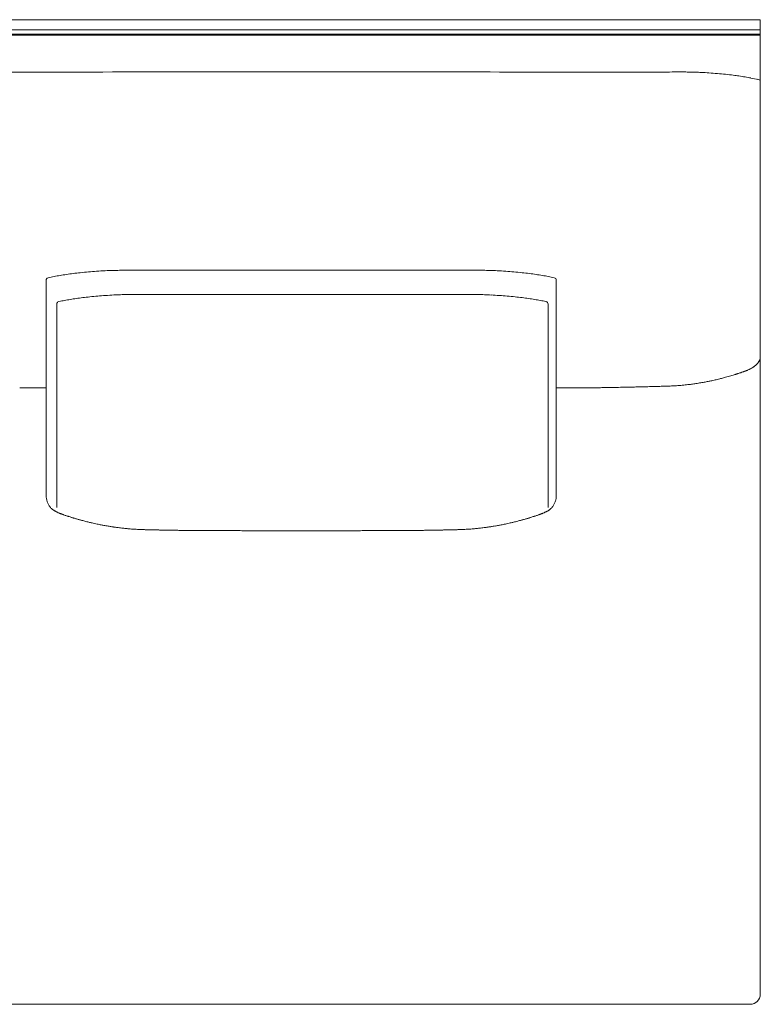
# Model space of a CAD drawing. Units: inches. Extents: x 4020 to 22667, y 2376 to 75557.
# Drawn here: x 13955 to 14685, y 70849 to 71820 of the extents above; entities that cross this region are included whole.
import ezdxf

# ---------------------------------------------------------------- set-up
doc = ezdxf.new("R2010")
doc.units = ezdxf.units.IN
doc.header["$MEASUREMENT"] = 0

msp = doc.modelspace()

# ---------------------------------------------------------------- linework, layer by layer
at = {"lineweight": 13}
for p, q in [((13779.72, 71819.81), (14232.14, 71819.81)), ((14232.14, 71819.81), (14684.52, 71819.81)), ((14684.52, 71819.81), (14684.52, 70858.9)), ((13779.72, 71809.9), (14232.14, 71809.9)), ((14232.14, 71805.46), (13779.72, 71805.46)), ((13779.72, 71804.46), (14232.14, 71804.46)), ((14232.14, 71809.9), (14684.52, 71809.9)), ((14684.52, 71805.46), (14232.14, 71805.46)), ((14232.14, 71804.46), (14684.52, 71804.46)), ((14529.85, 71768.2), (14574.95, 71768.2)), ((14597.83, 71768.24), (14608.2, 71768.24)), ((14682.56, 71760.78), (14684.52, 71760.32)), ((13980.8, 71562.9), (13980.8, 71350.49)), ((14483.47, 71562.9), (14483.47, 71350.49)), ((13991.35, 71539.47), (13991.35, 71338.96)), ((14475.33, 71539.47), (14475.33, 71338.92)), ((14668.46, 71472.87), (14668.78, 71472.97)), ((13973.34, 71456.71), (13969.51, 71456.71)), ((13977.11, 71456.71), (13973.34, 71456.71)), ((13980.38, 71456.71), (13977.11, 71456.71)), ((13980.8, 71456.71), (13980.38, 71456.71)), ((14483.43, 71456.71), (14483.86, 71456.71)), ((14483.86, 71456.71), (14487.13, 71456.71)), ((14487.13, 71456.71), (14490.93, 71456.71)), ((14490.93, 71456.71), (14494.73, 71456.71)), ((14139.05, 71316.07), (14137.17, 71316.07)), ((14144.95, 71316.07), (14142.78, 71316.07)), ((14222.65, 71315.89), (14213.67, 71315.89)), ((14232.14, 71315.89), (14231.39, 71315.89)), ((14232.85, 71315.89), (14232.14, 71315.89)), ((14241.62, 71315.89), (14250.57, 71315.89)), ((14319.29, 71316.07), (14321.45, 71316.07)), ((14325.18, 71316.07), (14327.07, 71316.07)), ((14232.14, 70848.95), (13789.77, 70848.95)), ((14674.47, 70848.95), (14232.14, 70848.95))]:
    msp.add_line(p, q, dxfattribs=at)
for centre, radius, start, end in [((14182.51, -760048.2), 831816.44, 89.9965814, 90.01708812), ((14281.74, -760246.67), 832014.91, 89.98291433, 90.00341616), ((14578.78, 76670.27), 4902.07, 269.95531, 270.22263), ((14609.15, 71461.36), 306.88, 89.11034, 90.17792), ((14608.67, 71397.07), 371.17, 88.22009, 89.19071), ((14615.83, 71567.27), 200.84, 86.88852, 88.75412), ((14599.24, 71287.32), 481.28, 85.87366, 86.72525), ((14611.35, 71435.22), 332.89, 84.6735, 86.12077), ((14589.83, 71161.79), 607.16, 84.28917, 85.04651), ((14589.3, 71205.78), 563.46, 83.00529, 83.79055), ((14957.71, 73985.17), 2240.28, 262.30952, 262.45339), ((14635.98, 71569.13), 197.1, 80.17993, 81.97747), ((14603.15, 71380.54), 388.53, 79.30086, 80.15248), ((14588.23, 71329.18), 441.78, 77.67122, 78.63599), ((14081.23, 70949.08), 624.81, 95.3872, 96.1335), ((14074.81, 70968.32), 605.07, 94.19438, 94.95346), ((14054.77, 71229.94), 342.69, 92.62471, 94.05223), ((14051.73, 71351.49), 221.14, 91.51888, 93.27796), ((14059.15, 71079.79), 492.94, 90.70217, 91.54443), ((14058.88, 71122.57), 450.17, 89.8531, 90.73454), ((13336.35, -108994.33), 180568.51, 89.7675725, 89.7703672), ((14078.47, 75050.29), 3477.6, 269.84143, 270.15857), ((14385.77, 75050.28), 3477.59, 269.84143, 270.15857), ((14405.35, 71115.61), 457.12, 89.27143, 90.14392), ((14404.96, 71074.81), 497.93, 88.4563, 89.28603), ((14412.7, 71356.12), 216.51, 86.70324, 88.49992), ((14409.46, 71229.94), 342.69, 85.94777, 87.37529), ((14389.23, 70962.99), 610.41, 85.06835, 85.82412), ((14383.3, 70954.47), 619.43, 83.83969, 84.5892), ((13983.31, 71562.91), 2.51, 103.61839, 180.28753), ((14016.99, 71417.41), 151.86, 100.76935, 103.04275), ((14041.21, 71284.53), 286.92, 99.37429, 100.56243), ((14048.87, 71247.59), 324.62, 98.53481, 99.64574), ((14053.7, 71197.39), 374.98, 97.10282, 98.1266), ((14066.34, 71085.38), 487.7, 96.10579, 96.94989), ((14397.64, 71080.61), 492.47, 83.08418, 83.92421), ((14404.2, 71152.12), 420.7, 81.89097, 82.79869), ((14406.86, 71192.15), 380.71, 80.48426, 81.43678), ((14401.88, 71164.03), 409.27, 79.61518, 80.44811), ((14447.46, 71419.24), 150.03, 76.87994, 79.1678), ((14481.03, 71562.96), 2.44, 358.58099, 78.53581), ((14015.64, 71446.26), 98.14, 99.83527, 103.07251), ((14058.45, 71230.46), 318.12, 99.75327, 100.79339), ((14058.36, 71202.92), 345.28, 97.96356, 98.96453), ((14039.74, 71350.12), 196.93, 96.65641, 98.53287), ((14066.32, 71140.82), 407.9, 95.98283, 96.95681), ((14055.17, 71260.4), 287.82, 94.69966, 96.25508), ((14056.58, 71277.7), 270.7, 93.66135, 95.29757), ((14062.14, 71237.74), 310.96, 92.69284, 94.21379), ((14068.14, 71151.3), 397.59, 92.0344, 92.97188), ((14060.99, 71321.26), 227.48, 90.00015, 91.75366), ((14066.57, 71128.12), 420.66, 89.85005, 90.75947), ((13395.7, -90064.65), 161614.82, 89.7587655, 89.7617747), ((14085.42, 74774.41), 3225.68, 269.83536, 270.16464), ((14381.31, 74762.07), 3213.34, 269.83504, 270.16496), ((13724.23, 231142.03), 159594.68, 270.2392199, 270.2422544), ((14400.13, 71125.89), 422.89, 89.24214, 90.15156), ((14405.73, 71321.26), 227.48, 88.24634, 89.99985), ((14398.5, 71146.95), 401.93, 87.04425, 87.97665), ((14404.11, 71231.11), 317.6, 85.7904, 87.27314), ((14410.14, 71277.7), 270.7, 84.70243, 86.33865), ((14412.81, 71273.51), 274.65, 83.70763, 85.33763), ((14394.94, 71090.25), 458.77, 83.12788, 83.99827), ((14427.13, 71352.25), 194.8, 81.42014, 83.30671), ((14408.08, 71198.93), 349.27, 81.08767, 82.08297), ((14417.63, 71285.37), 262.42, 78.97664, 80.22225), ((14453.26, 71456.57), 87.59, 76.79366, 80.44342), ((14665.99, 71487.65), 14.72, 293.09711, 298.78748), ((14616.38, 71552), 96.8, 310.50955, 311.12061), ((14676.53, 71485.87), 7.23, 315.38525, 321.76742), ((14592.93, 71667.45), 208.26, 283.07868, 284.35601), ((14621.19, 71566.75), 103.73, 283.02514, 285.04735), ((14635.63, 71517.28), 52.22, 283.82954, 286.37265), ((14633.47, 71531.94), 66.92, 284.61055, 286.85346), ((14648.19, 71502.22), 34.26, 286.18553, 289.30382), ((14671.2, 71438.49), 33.45, 106.92417, 108.71361), ((14666.36, 71476.84), 4.47, 284.32292, 289.07557), ((13955.69, 71146.04), 310.7, 89.11583, 90.17682), ((14508.56, 71144.12), 312.63, 89.82644, 90.8809), ((14514.34, 71737.64), 280.83, 270.18608, 271.30204), ((14531.53, 71234.61), 222.39, 90.23107, 91.46646), ((14535.94, 71263.03), 194.03, 90.22391, 91.56644), ((14538.74, 71592.78), 135.61, 270.26791, 271.87374), ((14542.59, 71571.01), 113.77, 270.29255, 272.04573), ((14546.07, 71553.31), 96, 270.3438, 272.23086), ((14549.2, 71566.59), 109.21, 270.32078, 272.09132), ((14892.43, 57912.46), 13549.21, 91.367886, 91.392823), ((14582.4, 71092.79), 365.26, 91.113, 92.10501), ((14665.65, 69031.93), 2427.69, 91.98572, 92.05701), ((14538.77, 73098.43), 1640.84, 271.76965, 271.88628), ((14535.65, 72933.88), 1476.52, 272.33629, 272.4356), ((14602.78, 71403.73), 55.14, 91.97671, 94.56426), ((14615.7, 71373.09), 86.68, 94.37451, 96.3789), ((14605.51, 71528.07), 68.53, 275.36802, 277.48948), ((14613.03, 71518.99), 58.53, 277.84324, 280.27254), ((14583.64, 71712.81), 254.55, 279.00231, 280.06416), ((14598.42, 71633.12), 173.51, 279.85715, 281.26487), ((14615.48, 71555.88), 94.43, 280.26607, 282.35379), ((13997.72, 71350.39), 16.91, 179.68648, 199.71126), ((13995.54, 71348.4), 14.11, 207.94379, 220.53113), ((14001.55, 71351.98), 21.04, 217.31139, 220.5437), ((14467.05, 71349.35), 16.02, 320.80445, 331.81541), ((14461.91, 71351.49), 21.68, 341.24472, 349.4025), ((13994.53, 71345.34), 11.19, 235.68072, 239.76799), ((13999.29, 71346.74), 14.6, 240.16113, 246.70877), ((13987.97, 71316.55), 17.65, 66.38086, 69.12109), ((14032.36, 71420.06), 94.75, 251.76982, 252.82932), ((14467.78, 71327.47), 4.47, 104.32292, 109.07557), ((14469.8, 71328.22), 4.47, 104.32292, 109.07557), ((14471.51, 71328.86), 4.47, 104.32292, 109.07557), ((14467.12, 71342.39), 9.74, 291.65599, 301.47411), ((14012.98, 71341.45), 13.95, 250.19944, 255.09251), ((14026.09, 71357.2), 32.65, 253.81583, 257.03573), ((14029.63, 71362.38), 38.56, 253.63869, 256.96667), ((14092.02, 71617.81), 301.56, 257.82585, 258.31551), ((14043.91, 71353.15), 32.59, 257.28359, 260.52896), ((14045.99, 71306.56), 13.08, 79.11934, 84.62046), ((14059.05, 71366.58), 48.13, 261.4206, 264.10556), ((14061.51, 71369.32), 51.16, 261.68107, 264.28593), ((14403.49, 71362.32), 44.12, 275.63746, 278.61257), ((14405.76, 71362.6), 44.12, 275.63746, 278.61257), ((14379.64, 71616.53), 299.34, 276.27753, 276.6401), ((14437.32, 71159.43), 161.43, 97.66983, 98.21711), ((14480.92, 71000.98), 324.75, 99.79165, 100.22431), ((14420.33, 71353.15), 32.59, 279.47104, 282.71641), ((14496.92, 71027.73), 301.56, 101.68449, 102.17415), ((14408.9, 71446.77), 126.63, 283.35547, 284.1661), ((14431.88, 71373.62), 50.13, 283.1707, 285.76989), ((14456.1, 71305.5), 21.95, 104.74628, 108.0328), ((14459.8, 71304.47), 23.96, 105.33128, 109.0658), ((14060.17, 71347.79), 29.61, 262.71244, 266.30291), ((14066.74, 71375.56), 57.9, 264.55154, 266.91267), ((14071.18, 71387.81), 70.47, 263.83989, 266.15882), ((14074.68, 71395.21), 78.08, 266.15799, 268.32379), ((14076.78, 71372.14), 55.14, 265.43574, 268.02329), ((14090.12, 71351.22), 34.54, 267.34819, 270.52999), ((14103.66, 71421.05), 104.63, 268.47632, 270.30466), ((14108.4, 71437.19), 120.84, 268.015, 269.71616), ((14285.48, 81293.14), 9978.33, 269.025001, 269.049272), ((14120.62, 71145.69), 170.49, 88.80641, 90.23868), ((14124.8, 71183.11), 133.04, 88.64879, 90.27019), ((14146.96, 71370.8), 54.76, 267.89392, 270.42103), ((14152.57, 71080.66), 235.38, 88.98416, 90.20315), ((14174.32, 71752.39), 436.42, 269.25398, 270.1492), ((14176.58, 70899.76), 416.21, 89.23567, 90.15481), ((14198.33, 70700.52), 615.41, 89.37177, 90.12564), ((14265.91, 70700.52), 615.41, 89.87436, 90.62823), ((14287.66, 70893.08), 422.89, 89.84844, 90.75786), ((14289.92, 71752.39), 436.42, 269.8508, 270.74602), ((14311.67, 71080.66), 235.38, 89.79685, 91.01584), ((14317.29, 71370), 53.96, 269.56024, 272.12481), ((14339.45, 71181.85), 134.3, 89.72479, 91.34613), ((14343.62, 71148.52), 167.66, 89.75931, 91.20362), ((14355.83, 71439.6), 123.24, 270.28106, 271.96555), ((14360.61, 71418.84), 102.41, 269.69206, 271.54006), ((14365.37, 71343.23), 26.74, 269.42967, 273.00808), ((14374.14, 71351.86), 35.19, 269.45095, 272.63231), ((14387.43, 71373.76), 56.76, 271.94983, 274.49922), ((14389.24, 71401.11), 83.98, 271.79804, 273.78737), ((14392.52, 71393.95), 76.64, 273.93454, 276.06675), ((14398.1, 71367.54), 49.87, 272.89698, 275.63881), ((14403.87, 71349.41), 31.24, 273.93033, 277.26835), ((14674.49, 70858.98), 10.03, 269.86812, 359.52128)]:
    msp.add_arc(centre, radius, start, end, dxfattribs=at)
for points in [[(14682.56, 71760.78), (14682.17, 71760.89), (14681.75, 71760.96), (14681.36, 71761.06)], [(14088.09, 71572.7), (14098.67, 71572.7), (14109.26, 71572.7), (14119.84, 71572.7)], [(14119.84, 71572.7), (14157.27, 71572.7), (14194.7, 71572.7), (14232.14, 71572.7)], [(14344.4, 71572.7), (14306.96, 71572.7), (14269.53, 71572.7), (14232.14, 71572.7)], [(14376.15, 71572.7), (14365.6, 71572.7), (14354.98, 71572.7), (14344.4, 71572.7)], [(14404.2, 71572.73), (14401.26, 71572.73), (14398.34, 71572.7), (14395.4, 71572.7)], [(13982.72, 71565.35), (13982.79, 71565.38), (13982.86, 71565.38), (13982.93, 71565.42)], [(14481.52, 71565.35), (14481.45, 71565.38), (14481.38, 71565.38), (14481.3, 71565.42)], [(14094.69, 71548.74), (14104.89, 71548.74), (14115.04, 71548.74), (14125.24, 71548.74)], [(14125.24, 71548.74), (14161.28, 71548.74), (14197.33, 71548.74), (14233.34, 71548.74)], [(14341.45, 71548.74), (14305.43, 71548.74), (14269.39, 71548.74), (14233.34, 71548.74)], [(14372.06, 71548.74), (14361.87, 71548.74), (14351.64, 71548.74), (14341.45, 71548.74)], [(13993.23, 71541.81), (13992.13, 71541.57), (13991.31, 71540.61), (13991.35, 71539.47)], [(13993.23, 71541.81), (13993.3, 71541.85), (13993.37, 71541.85), (13993.44, 71541.85)], [(14473.49, 71541.81), (14473.42, 71541.85), (14473.35, 71541.85), (14473.27, 71541.85)], [(14475.33, 71539.47), (14475.33, 71540.57), (14474.59, 71541.53), (14473.49, 71541.81)], [(14683.81, 71484.13), (14683.7, 71483.88), (14683.59, 71483.66), (14683.49, 71483.41)], [(14684.16, 71485.12), (14684.05, 71484.8), (14683.95, 71484.44), (14683.81, 71484.13)], [(14684.41, 71486.15), (14684.34, 71485.79), (14684.27, 71485.44), (14684.16, 71485.12)], [(14684.48, 71486.82), (14684.48, 71486.61), (14684.45, 71486.36), (14684.41, 71486.15)], [(14684.52, 71487.53), (14684.52, 71487.29), (14684.52, 71487.07), (14684.48, 71486.82)], [(14671.41, 71473.97), (14671.52, 71474), (14671.62, 71474.07), (14671.77, 71474.11)], [(14674.04, 71475.18), (14673.72, 71475.03), (14673.36, 71474.89), (14673.08, 71474.75)], [(14674.96, 71475.64), (14674.64, 71475.5), (14674.36, 71475.32), (14674.04, 71475.18)], [(14676.77, 71476.63), (14676.17, 71476.31), (14675.57, 71475.96), (14674.96, 71475.64)], [(14677.2, 71476.92), (14677.06, 71476.84), (14676.92, 71476.74), (14676.77, 71476.63)], [(14677.63, 71477.2), (14677.48, 71477.13), (14677.34, 71477.02), (14677.2, 71476.92)], [(14678.05, 71477.48), (14677.91, 71477.41), (14677.77, 71477.31), (14677.63, 71477.2)], [(14678.44, 71477.8), (14678.3, 71477.7), (14678.19, 71477.59), (14678.05, 71477.48)], [(14679.26, 71478.41), (14678.98, 71478.19), (14678.73, 71477.98), (14678.44, 71477.8)], [(14680.33, 71479.33), (14680.22, 71479.26), (14680.11, 71479.15), (14680.04, 71479.08)], [(14680.61, 71479.61), (14680.5, 71479.51), (14680.43, 71479.44), (14680.33, 71479.33)], [(14681.18, 71480.18), (14680.96, 71480.01), (14680.79, 71479.79), (14680.61, 71479.61)], [(14681.67, 71480.79), (14681.53, 71480.57), (14681.36, 71480.4), (14681.18, 71480.18)], [(14682.46, 71481.71), (14682.35, 71481.64), (14682.28, 71481.5), (14682.21, 71481.39)], [(14682.67, 71482.07), (14682.6, 71481.96), (14682.53, 71481.82), (14682.46, 71481.71)], [(14683.1, 71482.7), (14682.95, 71482.49), (14682.81, 71482.28), (14682.67, 71482.07)], [(14683.49, 71483.41), (14683.34, 71483.17), (14683.24, 71482.95), (14683.1, 71482.7)], [(14635.68, 71463.63), (14637.14, 71463.95), (14638.6, 71464.27), (14640.05, 71464.59)], [(14652.87, 71467.9), (14653.76, 71468.14), (14654.65, 71468.39), (14655.54, 71468.64)], [(14655.54, 71468.64), (14656.25, 71468.85), (14656.99, 71469.1), (14657.74, 71469.32)], [(14659.51, 71469.88), (14659.83, 71469.95), (14660.15, 71470.06), (14660.47, 71470.17)], [(14661.47, 71470.49), (14661.79, 71470.59), (14662.11, 71470.7), (14662.43, 71470.81)], [(14662.43, 71470.81), (14662.85, 71470.95), (14663.28, 71471.09), (14663.7, 71471.2)], [(14663.7, 71471.2), (14664.2, 71471.38), (14664.66, 71471.55), (14665.16, 71471.7)], [(14665.16, 71471.7), (14665.2, 71471.73), (14665.23, 71471.73), (14665.27, 71471.73)], [(14665.2, 71471.7), (14665.41, 71471.8), (14665.66, 71471.87), (14665.91, 71471.94)], [(14665.27, 71471.73), (14666.01, 71471.98), (14666.76, 71472.26), (14667.47, 71472.51)], [(14667.82, 71472.62), (14667.93, 71472.65), (14668.04, 71472.69), (14668.14, 71472.76)], [(14668.14, 71472.76), (14668.25, 71472.8), (14668.36, 71472.83), (14668.46, 71472.87)], [(14668.78, 71472.97), (14668.89, 71473.01), (14669, 71473.04), (14669.1, 71473.08)], [(14669.1, 71473.08), (14669.21, 71473.15), (14669.32, 71473.19), (14669.42, 71473.22)], [(14669.42, 71473.22), (14669.56, 71473.26), (14669.67, 71473.29), (14669.74, 71473.33)], [(14669.74, 71473.33), (14669.88, 71473.36), (14669.99, 71473.44), (14670.1, 71473.47)], [(14670.1, 71473.47), (14670.2, 71473.51), (14670.31, 71473.54), (14670.42, 71473.58)], [(14670.42, 71473.58), (14670.52, 71473.61), (14670.63, 71473.68), (14670.74, 71473.72)], [(14670.74, 71473.72), (14670.84, 71473.75), (14670.99, 71473.79), (14671.09, 71473.83)], [(14671.09, 71473.83), (14671.2, 71473.9), (14671.3, 71473.93), (14671.41, 71473.97)], [(13965.92, 71456.71), (13964.11, 71456.71), (13962.3, 71456.71), (13960.49, 71456.71)], [(13969.51, 71456.71), (13968.3, 71456.71), (13967.13, 71456.71), (13965.92, 71456.71)], [(14494.73, 71456.71), (14495.94, 71456.71), (14497.14, 71456.71), (14498.32, 71456.71)], [(14498.32, 71456.71), (14500.13, 71456.71), (14501.94, 71456.71), (14503.75, 71456.71)], [(14509.5, 71456.74), (14511.42, 71456.78), (14513.34, 71456.78), (14515.26, 71456.81)], [(14520.72, 71456.89), (14522.43, 71456.89), (14524.13, 71456.92), (14525.84, 71456.92)], [(14535.18, 71457.06), (14536.56, 71457.1), (14537.98, 71457.13), (14539.37, 71457.17)], [(14553.18, 71457.45), (14554.71, 71457.49), (14556.24, 71457.53), (14557.77, 71457.56)], [(14557.77, 71457.56), (14559.54, 71457.6), (14561.32, 71457.63), (14563.09, 71457.67)], [(14575.31, 71457.99), (14576.38, 71458.02), (14577.44, 71458.02), (14578.51, 71458.06)], [(14581.53, 71458.16), (14582.45, 71458.2), (14583.37, 71458.2), (14584.33, 71458.24)], [(14584.33, 71458.24), (14585.18, 71458.27), (14586.07, 71458.27), (14586.92, 71458.31)], [(14586.92, 71458.31), (14587.74, 71458.34), (14588.59, 71458.34), (14589.44, 71458.38)], [(14592.78, 71458.48), (14593.85, 71458.52), (14594.91, 71458.52), (14595.84, 71458.59)], [(14600.88, 71458.84), (14601.66, 71458.91), (14602.44, 71458.95), (14603.26, 71459.02)], [(14603.26, 71459.02), (14604.18, 71459.09), (14605.14, 71459.16), (14606.07, 71459.23)], [(14609.08, 71459.51), (14610.04, 71459.62), (14610.97, 71459.73), (14611.93, 71459.83)], [(14614.45, 71460.12), (14615.23, 71460.22), (14615.97, 71460.3), (14616.76, 71460.4)], [(14616.76, 71460.4), (14617.47, 71460.51), (14618.18, 71460.58), (14618.89, 71460.69)], [(14618.89, 71460.69), (14619.6, 71460.79), (14620.31, 71460.9), (14621.02, 71461.01)], [(14483.47, 71350.49), (14483.47, 71349.49), (14483.36, 71348.5), (14483.22, 71347.5)], [(13981.83, 71344.52), (13982.15, 71343.56), (13982.58, 71342.67), (13983.08, 71341.78)], [(13985.56, 71338.3), (13985.85, 71338.02), (13986.13, 71337.74), (13986.41, 71337.45)], [(14478.68, 71338.3), (14478.39, 71338.02), (14478.11, 71337.74), (14477.82, 71337.45)], [(14479.46, 71339.23), (14479.21, 71338.91), (14478.92, 71338.59), (14478.68, 71338.3)], [(14482.44, 71344.52), (14482.09, 71343.56), (14481.69, 71342.67), (14481.16, 71341.78)], [(13986.41, 71337.45), (13986.59, 71337.31), (13986.73, 71337.2), (13986.88, 71337.06)], [(13986.88, 71337.06), (13987.09, 71336.92), (13987.34, 71336.74), (13987.55, 71336.6)], [(13987.55, 71336.6), (13987.76, 71336.42), (13987.98, 71336.24), (13988.23, 71336.1)], [(13988.9, 71335.68), (13989.11, 71335.53), (13989.36, 71335.39), (13989.61, 71335.25)], [(13989.61, 71335.25), (13989.79, 71335.14), (13990, 71335.04), (13990.21, 71334.93)], [(13990.21, 71334.93), (13990.43, 71334.82), (13990.6, 71334.72), (13990.82, 71334.61)], [(13990.82, 71334.61), (13990.92, 71334.54), (13991.03, 71334.5), (13991.14, 71334.47)], [(13991.14, 71334.47), (13991.24, 71334.4), (13991.35, 71334.36), (13991.46, 71334.33)], [(13991.46, 71334.33), (13991.56, 71334.26), (13991.67, 71334.22), (13991.78, 71334.18)], [(13991.78, 71334.18), (13991.88, 71334.15), (13991.95, 71334.11), (13992.03, 71334.08)], [(13993.52, 71333.33), (13993.62, 71333.3), (13993.77, 71333.23), (13993.91, 71333.19)], [(13993.87, 71333.19), (13993.73, 71333.26), (13993.62, 71333.3), (13993.52, 71333.33)], [(13994.19, 71333.08), (13994.09, 71333.12), (13993.98, 71333.15), (13993.87, 71333.19)], [(13993.91, 71333.19), (13994.01, 71333.12), (13994.16, 71333.08), (13994.26, 71333.05)], [(13994.55, 71332.94), (13994.44, 71332.98), (13994.3, 71333.05), (13994.19, 71333.08)], [(13994.9, 71332.8), (13994.76, 71332.87), (13994.65, 71332.91), (13994.55, 71332.94)], [(13995.22, 71332.69), (13995.12, 71332.73), (13995.01, 71332.76), (13994.9, 71332.8)], [(13995.58, 71332.55), (13995.47, 71332.59), (13995.33, 71332.62), (13995.22, 71332.69)], [(13995.9, 71332.44), (13995.79, 71332.48), (13995.68, 71332.52), (13995.58, 71332.55)], [(13996.25, 71332.3), (13996.15, 71332.34), (13996.04, 71332.37), (13995.9, 71332.44)], [(13996.57, 71332.2), (13996.46, 71332.23), (13996.36, 71332.27), (13996.25, 71332.3)], [(13996.93, 71332.05), (13996.82, 71332.09), (13996.68, 71332.16), (13996.57, 71332.2)], [(13997.25, 71331.95), (13997.14, 71331.98), (13997.03, 71332.02), (13996.93, 71332.05)], [(13997.6, 71331.8), (13997.49, 71331.84), (13997.35, 71331.88), (13997.25, 71331.95)], [(13997.92, 71331.7), (13997.81, 71331.73), (13997.71, 71331.77), (13997.6, 71331.8)], [(13998.28, 71331.56), (13998.13, 71331.63), (13998.03, 71331.66), (13997.92, 71331.7)], [(13999.63, 71331.09), (13999.2, 71331.24), (13998.7, 71331.41), (13998.28, 71331.56)], [(14001.01, 71330.63), (14000.55, 71330.77), (14000.09, 71330.92), (13999.63, 71331.09)], [(14002.29, 71330.21), (14001.86, 71330.35), (14001.44, 71330.49), (14001.01, 71330.63)], [(14002.72, 71330.06), (14002.57, 71330.1), (14002.43, 71330.17), (14002.29, 71330.21)], [(14005.73, 71329.11), (14005.27, 71329.25), (14004.85, 71329.39), (14004.38, 71329.53)], [(14006.69, 71328.79), (14006.37, 71328.89), (14006.02, 71329), (14005.73, 71329.11)], [(14007.44, 71328.57), (14007.19, 71328.64), (14006.91, 71328.72), (14006.69, 71328.79)], [(14008.26, 71328.32), (14008.01, 71328.4), (14007.69, 71328.5), (14007.44, 71328.57)], [(14455.95, 71328.32), (14456.27, 71328.4), (14456.55, 71328.5), (14456.83, 71328.57)], [(14456.83, 71328.57), (14457.08, 71328.64), (14457.33, 71328.72), (14457.58, 71328.79)], [(14457.58, 71328.79), (14457.9, 71328.89), (14458.18, 71329), (14458.54, 71329.11)], [(14458.54, 71329.11), (14458.97, 71329.25), (14459.43, 71329.39), (14459.85, 71329.53)], [(14459.85, 71329.53), (14460.42, 71329.71), (14460.99, 71329.89), (14461.56, 71330.06)], [(14461.56, 71330.06), (14461.7, 71330.1), (14461.81, 71330.17), (14461.95, 71330.21)], [(14461.95, 71330.21), (14462.37, 71330.35), (14462.8, 71330.49), (14463.23, 71330.63)], [(14463.23, 71330.63), (14463.69, 71330.77), (14464.15, 71330.92), (14464.61, 71331.09)], [(14464.61, 71331.09), (14465.07, 71331.24), (14465.54, 71331.41), (14466, 71331.56)], [(14466, 71331.56), (14466.1, 71331.63), (14466.21, 71331.66), (14466.32, 71331.7)], [(14466.67, 71331.8), (14466.78, 71331.84), (14466.89, 71331.88), (14466.99, 71331.95)], [(14466.99, 71331.95), (14467.1, 71331.98), (14467.2, 71332.02), (14467.31, 71332.05)], [(14467.31, 71332.05), (14467.45, 71332.09), (14467.56, 71332.16), (14467.67, 71332.2)], [(14467.67, 71332.2), (14467.77, 71332.23), (14467.88, 71332.27), (14467.99, 71332.3)], [(14467.99, 71332.3), (14468.13, 71332.34), (14468.23, 71332.37), (14468.34, 71332.44)], [(14468.7, 71332.55), (14468.8, 71332.59), (14468.91, 71332.62), (14469.02, 71332.69)], [(14469.02, 71332.69), (14469.16, 71332.73), (14469.23, 71332.76), (14469.34, 71332.8)], [(14469.98, 71333.05), (14469.73, 71332.94), (14469.44, 71332.83), (14469.19, 71332.73)], [(14469.34, 71332.8), (14469.48, 71332.87), (14469.58, 71332.91), (14469.69, 71332.94)], [(14469.69, 71332.94), (14469.83, 71332.98), (14469.94, 71333.05), (14470.05, 71333.08)], [(14470.37, 71333.19), (14470.22, 71333.12), (14470.08, 71333.08), (14469.98, 71333.05)], [(14470.72, 71333.33), (14470.61, 71333.3), (14470.47, 71333.23), (14470.37, 71333.19)], [(14470.4, 71333.19), (14470.51, 71333.26), (14470.61, 71333.3), (14470.72, 71333.33)], [(14472.46, 71334.18), (14472.39, 71334.15), (14472.32, 71334.11), (14472.21, 71334.08)], [(14472.78, 71334.33), (14472.67, 71334.26), (14472.57, 71334.22), (14472.46, 71334.18)], [(14473.1, 71334.47), (14472.99, 71334.4), (14472.89, 71334.36), (14472.78, 71334.33)], [(14473.42, 71334.61), (14473.31, 71334.54), (14473.21, 71334.5), (14473.1, 71334.47)], [(14474.06, 71334.93), (14473.85, 71334.82), (14473.63, 71334.72), (14473.42, 71334.61)], [(14474.66, 71335.25), (14474.45, 71335.14), (14474.24, 71335.04), (14474.06, 71334.93)], [(14475.34, 71335.68), (14475.12, 71335.53), (14474.88, 71335.39), (14474.66, 71335.25)], [(14476.01, 71336.1), (14475.83, 71335.96), (14475.59, 71335.82), (14475.34, 71335.68)], [(14476.69, 71336.6), (14476.47, 71336.42), (14476.26, 71336.24), (14476.01, 71336.1)], [(14477.36, 71337.06), (14477.15, 71336.92), (14476.94, 71336.74), (14476.69, 71336.6)], [(14477.82, 71337.45), (14477.65, 71337.31), (14477.5, 71337.2), (14477.36, 71337.06)], [(14010.78, 71327.58), (14010.32, 71327.72), (14009.85, 71327.83), (14009.39, 71327.97)], [(14012.3, 71327.12), (14011.81, 71327.29), (14011.27, 71327.44), (14010.78, 71327.58)], [(14013.72, 71326.73), (14013.26, 71326.87), (14012.77, 71326.97), (14012.3, 71327.12)], [(14014.93, 71326.37), (14014.54, 71326.51), (14014.15, 71326.62), (14013.72, 71326.73)], [(14015.89, 71326.12), (14015.57, 71326.23), (14015.25, 71326.3), (14014.93, 71326.37)], [(14016.99, 71325.84), (14016.6, 71325.95), (14016.28, 71326.02), (14015.89, 71326.12)], [(14022.82, 71324.35), (14022.21, 71324.49), (14021.54, 71324.67), (14020.93, 71324.81)], [(14024.34, 71323.99), (14023.85, 71324.1), (14023.35, 71324.24), (14022.82, 71324.35)], [(14026.08, 71323.57), (14025.52, 71323.71), (14024.91, 71323.85), (14024.34, 71323.99)], [(14028.43, 71323.03), (14027.65, 71323.21), (14026.86, 71323.39), (14026.08, 71323.57)], [(14033.19, 71322.04), (14032.44, 71322.18), (14031.69, 71322.36), (14030.95, 71322.5)], [(14035.14, 71321.65), (14034.5, 71321.79), (14033.83, 71321.9), (14033.19, 71322.04)], [(14036.74, 71321.36), (14036.2, 71321.43), (14035.67, 71321.54), (14035.14, 71321.65)], [(14040.96, 71320.58), (14040.15, 71320.72), (14039.37, 71320.87), (14038.55, 71321.01)], [(14042.99, 71320.26), (14042.31, 71320.37), (14041.64, 71320.48), (14040.96, 71320.58)], [(14044.69, 71319.98), (14044.12, 71320.09), (14043.56, 71320.16), (14042.99, 71320.26)], [(14046.04, 71319.77), (14045.58, 71319.84), (14045.15, 71319.91), (14044.69, 71319.98)], [(14047.21, 71319.59), (14046.82, 71319.66), (14046.43, 71319.73), (14046.04, 71319.77)], [(14049.98, 71319.2), (14049.49, 71319.27), (14048.95, 71319.34), (14048.46, 71319.41)], [(14051.87, 71318.98), (14051.23, 71319.06), (14050.62, 71319.13), (14049.98, 71319.2)], [(14415.78, 71319.41), (14416.21, 71319.48), (14416.63, 71319.55), (14417.02, 71319.59)], [(14417.02, 71319.59), (14417.41, 71319.66), (14417.8, 71319.73), (14418.2, 71319.77)], [(14418.2, 71319.77), (14418.66, 71319.84), (14419.12, 71319.91), (14419.58, 71319.98)], [(14419.58, 71319.98), (14420.15, 71320.09), (14420.68, 71320.16), (14421.25, 71320.26)], [(14421.25, 71320.26), (14421.92, 71320.37), (14422.6, 71320.48), (14423.27, 71320.58)], [(14427.5, 71321.36), (14428.03, 71321.43), (14428.57, 71321.54), (14429.1, 71321.65)], [(14429.1, 71321.65), (14429.74, 71321.79), (14430.41, 71321.9), (14431.05, 71322.04)], [(14431.05, 71322.04), (14431.83, 71322.18), (14432.58, 71322.36), (14433.32, 71322.5)], [(14435.85, 71323.03), (14436.63, 71323.21), (14437.37, 71323.39), (14438.15, 71323.57)], [(14439.89, 71323.99), (14440.39, 71324.1), (14440.92, 71324.24), (14441.42, 71324.35)], [(14441.42, 71324.35), (14442.06, 71324.49), (14442.7, 71324.67), (14443.3, 71324.81)], [(14445.51, 71325.38), (14446.07, 71325.52), (14446.68, 71325.66), (14447.25, 71325.84)], [(14447.25, 71325.84), (14447.64, 71325.95), (14447.99, 71326.02), (14448.38, 71326.12)], [(14448.38, 71326.12), (14448.67, 71326.23), (14449.02, 71326.3), (14449.31, 71326.37)], [(14450.51, 71326.73), (14450.97, 71326.87), (14451.47, 71326.97), (14451.97, 71327.12)], [(14453.46, 71327.58), (14453.92, 71327.72), (14454.38, 71327.83), (14454.85, 71327.97)], [(14454.85, 71327.97), (14455.2, 71328.08), (14455.59, 71328.18), (14455.95, 71328.32)], [(14059.75, 71318.06), (14059.25, 71318.13), (14058.76, 71318.17), (14058.26, 71318.24)], [(14061.24, 71317.92), (14060.75, 71317.99), (14060.25, 71318.03), (14059.75, 71318.06)], [(14069.45, 71317.32), (14068.45, 71317.39), (14067.46, 71317.42), (14066.46, 71317.49)], [(14077.76, 71316.96), (14076.76, 71317), (14075.77, 71317), (14074.88, 71317.03)], [(14079, 71316.92), (14078.54, 71316.92), (14078.15, 71316.92), (14077.76, 71316.96)], [(14080.06, 71316.89), (14079.71, 71316.89), (14079.35, 71316.92), (14079, 71316.92)], [(14080.99, 71316.89), (14080.67, 71316.89), (14080.38, 71316.89), (14080.06, 71316.89)], [(14081.91, 71316.85), (14081.59, 71316.85), (14081.27, 71316.85), (14080.99, 71316.89)], [(14083.12, 71316.82), (14082.73, 71316.82), (14082.3, 71316.85), (14081.91, 71316.85)], [(14084.68, 71316.78), (14084.15, 71316.82), (14083.65, 71316.82), (14083.12, 71316.82)], [(14086.6, 71316.75), (14085.96, 71316.75), (14085.32, 71316.78), (14084.68, 71316.78)], [(14088.52, 71316.71), (14087.88, 71316.71), (14087.24, 71316.75), (14086.6, 71316.75)], [(14091.82, 71316.64), (14091.36, 71316.64), (14090.9, 71316.68), (14090.44, 71316.68)], [(14093.1, 71316.6), (14092.67, 71316.6), (14092.25, 71316.64), (14091.82, 71316.64)], [(14094.48, 71316.6), (14094.02, 71316.6), (14093.56, 71316.6), (14093.1, 71316.6)], [(14095.94, 71316.57), (14095.44, 71316.57), (14094.95, 71316.57), (14094.48, 71316.6)], [(14097.5, 71316.53), (14097.01, 71316.53), (14096.44, 71316.53), (14095.94, 71316.57)], [(14099.14, 71316.5), (14098.6, 71316.5), (14098.04, 71316.5), (14097.5, 71316.53)], [(14100.88, 71316.46), (14100.31, 71316.46), (14099.74, 71316.5), (14099.14, 71316.5)], [(14111.64, 71316.29), (14110.36, 71316.32), (14109.08, 71316.32), (14107.8, 71316.36)], [(14115.69, 71316.25), (14114.34, 71316.25), (14112.99, 71316.29), (14111.64, 71316.29)], [(14131.63, 71316.11), (14130.39, 71316.11), (14129.18, 71316.11), (14127.94, 71316.11)], [(14134.72, 71316.11), (14133.69, 71316.11), (14132.66, 71316.11), (14131.63, 71316.11)], [(14137.17, 71316.07), (14136.35, 71316.07), (14135.54, 71316.11), (14134.72, 71316.11)], [(14140.83, 71316.07), (14140.23, 71316.07), (14139.66, 71316.07), (14139.05, 71316.07)], [(14142.78, 71316.07), (14142.14, 71316.07), (14141.47, 71316.07), (14140.83, 71316.07)], [(14151.73, 71316.04), (14150.28, 71316.04), (14148.82, 71316.04), (14147.36, 71316.04)], [(14162.39, 71316), (14160.5, 71316), (14158.62, 71316), (14156.74, 71316)], [(14168.64, 71316), (14166.54, 71316), (14164.48, 71316), (14162.39, 71316)], [(14189.34, 71315.93), (14186.93, 71315.93), (14184.55, 71315.93), (14182.13, 71315.93)], [(14196.98, 71315.93), (14194.42, 71315.93), (14191.86, 71315.93), (14189.34, 71315.93)], [(14213.67, 71315.89), (14210.83, 71315.89), (14207.95, 71315.89), (14205.07, 71315.89)], [(14231.39, 71315.89), (14228.48, 71315.89), (14225.57, 71315.89), (14222.65, 71315.89)], [(14232.85, 71315.89), (14235.76, 71315.89), (14238.71, 71315.89), (14241.62, 71315.89)], [(14250.57, 71315.89), (14253.45, 71315.89), (14256.29, 71315.89), (14259.16, 71315.89)], [(14267.26, 71315.93), (14269.82, 71315.93), (14272.37, 71315.93), (14274.93, 71315.93)], [(14274.93, 71315.93), (14277.31, 71315.93), (14279.73, 71315.93), (14282.07, 71315.93)], [(14295.6, 71316), (14297.7, 71316), (14299.76, 71316), (14301.85, 71316)], [(14301.85, 71316), (14303.73, 71316), (14305.62, 71316), (14307.5, 71316)], [(14312.51, 71316.04), (14313.96, 71316.04), (14315.42, 71316.04), (14316.87, 71316.04)], [(14321.45, 71316.07), (14322.13, 71316.07), (14322.77, 71316.07), (14323.41, 71316.07)], [(14323.41, 71316.07), (14324.01, 71316.07), (14324.62, 71316.07), (14325.18, 71316.07)], [(14327.07, 71316.07), (14327.88, 71316.07), (14328.7, 71316.11), (14329.52, 71316.11)], [(14329.52, 71316.11), (14330.55, 71316.11), (14331.58, 71316.11), (14332.61, 71316.11)], [(14332.61, 71316.11), (14333.85, 71316.11), (14335.06, 71316.11), (14336.3, 71316.11)], [(14344.33, 71316.18), (14345.75, 71316.21), (14347.13, 71316.21), (14348.55, 71316.25)], [(14348.55, 71316.25), (14349.9, 71316.25), (14351.25, 71316.29), (14352.6, 71316.29)], [(14352.6, 71316.29), (14353.88, 71316.32), (14355.16, 71316.32), (14356.44, 71316.36)], [(14363.36, 71316.46), (14363.93, 71316.46), (14364.53, 71316.5), (14365.1, 71316.5)], [(14366.77, 71316.53), (14367.27, 71316.53), (14367.8, 71316.53), (14368.3, 71316.57)], [(14368.3, 71316.57), (14368.8, 71316.57), (14369.29, 71316.57), (14369.75, 71316.6)], [(14369.75, 71316.6), (14370.22, 71316.6), (14370.68, 71316.6), (14371.14, 71316.6)], [(14371.14, 71316.6), (14371.57, 71316.6), (14371.99, 71316.64), (14372.42, 71316.64)], [(14372.42, 71316.64), (14372.88, 71316.64), (14373.34, 71316.68), (14373.8, 71316.68)], [(14375.76, 71316.71), (14376.36, 71316.71), (14377, 71316.75), (14377.64, 71316.75)], [(14377.64, 71316.75), (14378.28, 71316.75), (14378.92, 71316.78), (14379.59, 71316.78)], [(14379.59, 71316.78), (14380.09, 71316.82), (14380.62, 71316.82), (14381.12, 71316.82)], [(14381.12, 71316.82), (14381.54, 71316.82), (14381.94, 71316.85), (14382.33, 71316.85)], [(14382.33, 71316.85), (14382.65, 71316.85), (14382.97, 71316.85), (14383.28, 71316.89)], [(14383.28, 71316.89), (14383.57, 71316.89), (14383.89, 71316.89), (14384.17, 71316.89)], [(14384.17, 71316.89), (14384.53, 71316.89), (14384.88, 71316.92), (14385.24, 71316.92)], [(14385.24, 71316.92), (14385.66, 71316.92), (14386.09, 71316.92), (14386.52, 71316.96)], [(14386.52, 71316.96), (14387.51, 71317), (14388.47, 71317), (14389.36, 71317.03)], [(14394.79, 71317.32), (14395.82, 71317.39), (14396.78, 71317.42), (14397.77, 71317.49)], [(14403, 71317.92), (14403.49, 71317.99), (14403.99, 71318.03), (14404.49, 71318.06)], [(14404.49, 71318.06), (14404.98, 71318.13), (14405.52, 71318.17), (14406.01, 71318.24)]]:
    msp.add_open_spline(points, degree=3, dxfattribs=at)

doc.saveas('drawing.dxf')
